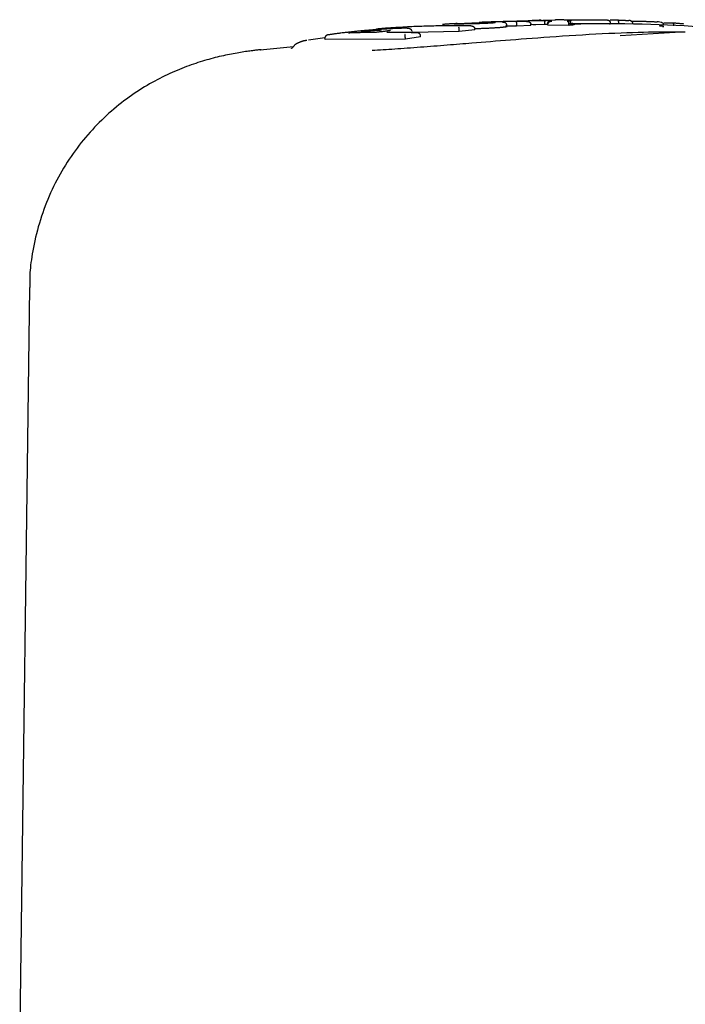
# Model space of a CAD drawing. Extents: x -4207 to 9243, y -2004 to 2308.
# Drawn here: x 1179 to 1236, y 1283 to 1367 of the extents above; entities that cross this region are included whole.
import ezdxf

# ---------------------------------------------------------------- set-up
doc = ezdxf.new("R2010")
doc.units = 0

msp = doc.modelspace()

# ---------------------------------------------------------------- linework, layer by layer
at = {"color": 7, "linetype": 'Continuous'}
for p, q in [((1218.276, 1366.819), (1216.405, 1366.724)), ((1222.778, 1366.985), (1220.431, 1366.911)), ((1221.467, 1366.515), (1221.465, 1366.615)), ((1222.674, 1366.589), (1221.467, 1366.515)), ((1222.674, 1366.589), (1222.672, 1366.689)), ((1223.858, 1366.663), (1222.673, 1366.623)), ((1223.117, 1367.013), (1222.778, 1367.004)), ((1223.095, 1366.64), (1222.837, 1366.632)), ((1223.434, 1367.02), (1223.505, 1367.022)), ((1224.759, 1367.047), (1223.695, 1367.014)), ((1223.858, 1366.663), (1223.856, 1366.763)), ((1224.124, 1366.665), (1224.122, 1366.765)), ((1224.132, 1366.597), (1224.13, 1366.697)), ((1225.914, 1366.588), (1224.132, 1366.597)), ((1225.914, 1366.588), (1225.914, 1366.688)), ((1229.416, 1366.8), (1229.392, 1366.803)), ((1230.112, 1367.036), (1229.412, 1367.027)), ((1230.147, 1366.693), (1230.148, 1366.792)), ((1231.209, 1366.952), (1231.334, 1366.952)), ((1234.758, 1366.784), (1233.999, 1366.774)), ((1210.741, 1366.156), (1210.699, 1366.148)), ((1216.59, 1366.063), (1212.616, 1365.973)), ((1213.299, 1365.622), (1213.295, 1365.722)), ((1216.59, 1366.063), (1216.586, 1366.162)), ((1217.906, 1366.209), (1216.59, 1366.063)), ((1217.906, 1366.209), (1217.903, 1366.308)), ((1221.467, 1366.515), (1220.509, 1366.511)), ((1230.279, 1365.723), (1234.952, 1366.015)), ((1233.907, 1366.457), (1233.979, 1366.483)), ((1205.163, 1365.534), (1203.754, 1365.341)), ((1205.168, 1365.403), (1205.16, 1365.502)), ((1212.005, 1365.421), (1205.168, 1365.403)), ((1212.005, 1365.421), (1212, 1365.521)), ((1213.299, 1365.622), (1212.005, 1365.421)), ((1199.741, 1364.5), (1199.663, 1364.492)), ((1202.475, 1364.776), (1199.664, 1364.483)), ((1180.035, 1344.301), (1179.196, 1280.169))]:
    msp.add_line(p, q, dxfattribs=at)
for points in [[(1217.569, 1366.545), (1217.392, 1366.548), (1217.214, 1366.55), (1217.038, 1366.552), (1216.863, 1366.554), (1216.69, 1366.556), (1216.519, 1366.557), (1216.351, 1366.558), (1216.187, 1366.559), (1216.026, 1366.559), (1215.868, 1366.558), (1215.712, 1366.558), (1215.556, 1366.556), (1215.401, 1366.555), (1215.245, 1366.552), (1215.088, 1366.55), (1214.927, 1366.547), (1214.764, 1366.544), (1214.597, 1366.54), (1214.428, 1366.536), (1214.258, 1366.532), (1214.086, 1366.528), (1213.914, 1366.523), (1213.742, 1366.518), (1213.571, 1366.513), (1213.402, 1366.508), (1213.232, 1366.502), (1213.063, 1366.496), (1212.892, 1366.489), (1212.719, 1366.482), (1212.543, 1366.474), (1212.363, 1366.465), (1212.177, 1366.456), (1211.987, 1366.446), (1211.791, 1366.435), (1211.59, 1366.423), (1211.386, 1366.411), (1211.179, 1366.398), (1210.97, 1366.385), (1210.76, 1366.372), (1210.548, 1366.359)], [(1216.404, 1366.744), (1216.348, 1366.741), (1216.291, 1366.738), (1216.235, 1366.735), (1216.179, 1366.732), (1216.123, 1366.729), (1216.068, 1366.726), (1216.013, 1366.723), (1215.959, 1366.72), (1215.905, 1366.717), (1215.853, 1366.714), (1215.8, 1366.711), (1215.749, 1366.708), (1215.698, 1366.705), (1215.648, 1366.701), (1215.598, 1366.698), (1215.549, 1366.695), (1215.5, 1366.691), (1215.452, 1366.688), (1215.405, 1366.685), (1215.357, 1366.681), (1215.31, 1366.678), (1215.264, 1366.675), (1215.217, 1366.671), (1215.171, 1366.668)], [(1217.525, 1366.716), (1217.439, 1366.715), (1217.353, 1366.713), (1217.268, 1366.712), (1217.184, 1366.71), (1217.101, 1366.709), (1217.021, 1366.708), (1216.943, 1366.706), (1216.867, 1366.705), (1216.795, 1366.704), (1216.726, 1366.704), (1216.661, 1366.703), (1216.599, 1366.702), (1216.541, 1366.702), (1216.487, 1366.702), (1216.437, 1366.701), (1216.392, 1366.701), (1216.35, 1366.702), (1216.313, 1366.702), (1216.28, 1366.702), (1216.249, 1366.703), (1216.22, 1366.703), (1216.193, 1366.704), (1216.168, 1366.705), (1216.142, 1366.705)], [(1218.35, 1366.737), (1218.311, 1366.736), (1218.272, 1366.735), (1218.233, 1366.734), (1218.194, 1366.733), (1218.156, 1366.731), (1218.117, 1366.73), (1218.08, 1366.729), (1218.043, 1366.728), (1218.006, 1366.727), (1217.97, 1366.726), (1217.934, 1366.725), (1217.899, 1366.724), (1217.865, 1366.724), (1217.832, 1366.723), (1217.799, 1366.722), (1217.766, 1366.721), (1217.735, 1366.721), (1217.704, 1366.72), (1217.673, 1366.719), (1217.643, 1366.719), (1217.613, 1366.718), (1217.584, 1366.717), (1217.554, 1366.717), (1217.525, 1366.716)], [(1217.569, 1366.545), (1217.574, 1366.545), (1217.578, 1366.546), (1217.583, 1366.546), (1217.587, 1366.546), (1217.592, 1366.546), (1217.598, 1366.546), (1217.604, 1366.546), (1217.61, 1366.545), (1217.617, 1366.545), (1217.625, 1366.544), (1217.633, 1366.544), (1217.642, 1366.543), (1217.651, 1366.541), (1217.661, 1366.54), (1217.671, 1366.538), (1217.681, 1366.535), (1217.692, 1366.533), (1217.703, 1366.529), (1217.715, 1366.526), (1217.726, 1366.521), (1217.738, 1366.517), (1217.749, 1366.512), (1217.76, 1366.506), (1217.771, 1366.501), (1217.782, 1366.494), (1217.792, 1366.488), (1217.802, 1366.481), (1217.811, 1366.474), (1217.82, 1366.467), (1217.828, 1366.459), (1217.836, 1366.451), (1217.844, 1366.444), (1217.851, 1366.436), (1217.857, 1366.428), (1217.864, 1366.42), (1217.869, 1366.411), (1217.874, 1366.403), (1217.879, 1366.395), (1217.883, 1366.386), (1217.887, 1366.378), (1217.89, 1366.369), (1217.893, 1366.361), (1217.895, 1366.352), (1217.897, 1366.343), (1217.898, 1366.335), (1217.9, 1366.326), (1217.901, 1366.317), (1217.903, 1366.308)], [(1220.001, 1366.899), (1219.922, 1366.897), (1219.844, 1366.894), (1219.766, 1366.892), (1219.688, 1366.89), (1219.611, 1366.888), (1219.534, 1366.886), (1219.457, 1366.884), (1219.382, 1366.882), (1219.307, 1366.88), (1219.233, 1366.877), (1219.16, 1366.875), (1219.088, 1366.872), (1219.016, 1366.87), (1218.945, 1366.867), (1218.875, 1366.865), (1218.806, 1366.862), (1218.738, 1366.859), (1218.671, 1366.856), (1218.604, 1366.853), (1218.537, 1366.85), (1218.471, 1366.847), (1218.406, 1366.844), (1218.34, 1366.841), (1218.275, 1366.838)], [(1219.542, 1366.798), (1219.519, 1366.796), (1219.496, 1366.795), (1219.473, 1366.793), (1219.449, 1366.791), (1219.424, 1366.789), (1219.398, 1366.787), (1219.371, 1366.785), (1219.342, 1366.783), (1219.311, 1366.781), (1219.279, 1366.779), (1219.245, 1366.776), (1219.21, 1366.774), (1219.174, 1366.772), (1219.136, 1366.77), (1219.097, 1366.768), (1219.058, 1366.766), (1219.017, 1366.764), (1218.976, 1366.762), (1218.933, 1366.76), (1218.891, 1366.758), (1218.847, 1366.756), (1218.803, 1366.754), (1218.759, 1366.752), (1218.715, 1366.75), (1218.67, 1366.748), (1218.624, 1366.747), (1218.579, 1366.745), (1218.534, 1366.743), (1218.488, 1366.742), (1218.442, 1366.74), (1218.396, 1366.739), (1218.35, 1366.737)], [(1218.566, 1366.831), (1218.624, 1366.832), (1218.682, 1366.833), (1218.74, 1366.835), (1218.797, 1366.836), (1218.853, 1366.837), (1218.908, 1366.838), (1218.962, 1366.839), (1219.014, 1366.84), (1219.065, 1366.841), (1219.114, 1366.842), (1219.161, 1366.842), (1219.206, 1366.842), (1219.25, 1366.842), (1219.291, 1366.843), (1219.331, 1366.842), (1219.369, 1366.842), (1219.406, 1366.842), (1219.441, 1366.841), (1219.474, 1366.841), (1219.507, 1366.84), (1219.538, 1366.84), (1219.569, 1366.839), (1219.599, 1366.838), (1219.629, 1366.837)], [(1219.214, 1366.875), (1219.45, 1366.885), (1219.686, 1366.896), (1219.92, 1366.906), (1220.152, 1366.917), (1220.382, 1366.926), (1220.609, 1366.936), (1220.832, 1366.945), (1221.051, 1366.953), (1221.265, 1366.96), (1221.475, 1366.967), (1221.679, 1366.973), (1221.879, 1366.978), (1222.073, 1366.983), (1222.263, 1366.988), (1222.447, 1366.992), (1222.627, 1366.996), (1222.802, 1366.999), (1222.973, 1367.002), (1223.14, 1367.005), (1223.304, 1367.008), (1223.466, 1367.011), (1223.625, 1367.013), (1223.784, 1367.015), (1223.942, 1367.018)], [(1222.316, 1366.93), (1222.203, 1366.929), (1222.09, 1366.928), (1221.978, 1366.927), (1221.866, 1366.927), (1221.756, 1366.926), (1221.647, 1366.925), (1221.54, 1366.924), (1221.434, 1366.923), (1221.331, 1366.922), (1221.229, 1366.921), (1221.13, 1366.92), (1221.033, 1366.918), (1220.938, 1366.917), (1220.845, 1366.915), (1220.754, 1366.914), (1220.665, 1366.912), (1220.578, 1366.911), (1220.492, 1366.909), (1220.408, 1366.907), (1220.325, 1366.906), (1220.243, 1366.904), (1220.162, 1366.902), (1220.081, 1366.9), (1220.001, 1366.899)], [(1220.642, 1366.582), (1220.642, 1366.589), (1220.643, 1366.596), (1220.643, 1366.603), (1220.643, 1366.61), (1220.642, 1366.617), (1220.642, 1366.625), (1220.641, 1366.632), (1220.64, 1366.64), (1220.638, 1366.647), (1220.635, 1366.655), (1220.632, 1366.663), (1220.629, 1366.671), (1220.625, 1366.679), (1220.621, 1366.687), (1220.617, 1366.694), (1220.612, 1366.702), (1220.607, 1366.71), (1220.602, 1366.717), (1220.597, 1366.725), (1220.591, 1366.732), (1220.586, 1366.739), (1220.58, 1366.745), (1220.574, 1366.751), (1220.568, 1366.757), (1220.562, 1366.763), (1220.556, 1366.768), (1220.55, 1366.773), (1220.544, 1366.778), (1220.538, 1366.782), (1220.532, 1366.786), (1220.526, 1366.79), (1220.52, 1366.793), (1220.514, 1366.797), (1220.509, 1366.8), (1220.503, 1366.803), (1220.498, 1366.805), (1220.492, 1366.808), (1220.487, 1366.81), (1220.482, 1366.812), (1220.476, 1366.814), (1220.471, 1366.816), (1220.465, 1366.818), (1220.46, 1366.82), (1220.454, 1366.822), (1220.449, 1366.823), (1220.443, 1366.825), (1220.437, 1366.826), (1220.431, 1366.828), (1220.425, 1366.829), (1220.418, 1366.83), (1220.411, 1366.832), (1220.404, 1366.833), (1220.396, 1366.834), (1220.387, 1366.835), (1220.378, 1366.836), (1220.367, 1366.837), (1220.356, 1366.838), (1220.344, 1366.839), (1220.331, 1366.839), (1220.317, 1366.84), (1220.303, 1366.84), (1220.288, 1366.841), (1220.274, 1366.841), (1220.259, 1366.842)], [(1221.418, 1366.875), (1221.418, 1366.875), (1221.419, 1366.875), (1221.419, 1366.874), (1221.42, 1366.874), (1221.421, 1366.874), (1221.422, 1366.873), (1221.422, 1366.873), (1221.423, 1366.872), (1221.424, 1366.871), (1221.425, 1366.87), (1221.426, 1366.868), (1221.428, 1366.866), (1221.429, 1366.864), (1221.43, 1366.862), (1221.432, 1366.858), (1221.433, 1366.855), (1221.435, 1366.851), (1221.436, 1366.846), (1221.438, 1366.841), (1221.439, 1366.836), (1221.441, 1366.83), (1221.442, 1366.824), (1221.444, 1366.817), (1221.445, 1366.81), (1221.447, 1366.803), (1221.448, 1366.795), (1221.45, 1366.788), (1221.451, 1366.78), (1221.452, 1366.772), (1221.453, 1366.764), (1221.454, 1366.755), (1221.455, 1366.747), (1221.456, 1366.739), (1221.457, 1366.731), (1221.458, 1366.722), (1221.459, 1366.714), (1221.46, 1366.706), (1221.46, 1366.697), (1221.461, 1366.689), (1221.462, 1366.681), (1221.462, 1366.673), (1221.463, 1366.664), (1221.463, 1366.656), (1221.464, 1366.648), (1221.464, 1366.64), (1221.464, 1366.632), (1221.465, 1366.623), (1221.465, 1366.615)], [(1222.316, 1366.93), (1222.321, 1366.93), (1222.326, 1366.93), (1222.331, 1366.93), (1222.337, 1366.93), (1222.343, 1366.93), (1222.349, 1366.93), (1222.356, 1366.929), (1222.363, 1366.929), (1222.371, 1366.929), (1222.38, 1366.928), (1222.389, 1366.927), (1222.399, 1366.926), (1222.41, 1366.924), (1222.42, 1366.922), (1222.432, 1366.92), (1222.443, 1366.917), (1222.455, 1366.914), (1222.468, 1366.91), (1222.48, 1366.906), (1222.493, 1366.901), (1222.505, 1366.896), (1222.517, 1366.89), (1222.529, 1366.884), (1222.541, 1366.878), (1222.552, 1366.872), (1222.563, 1366.865), (1222.573, 1366.858), (1222.582, 1366.85), (1222.591, 1366.843), (1222.6, 1366.835), (1222.608, 1366.827), (1222.616, 1366.819), (1222.623, 1366.811), (1222.629, 1366.803), (1222.635, 1366.795), (1222.641, 1366.787), (1222.646, 1366.779), (1222.65, 1366.771), (1222.654, 1366.763), (1222.657, 1366.755), (1222.66, 1366.747), (1222.663, 1366.738), (1222.665, 1366.73), (1222.667, 1366.722), (1222.668, 1366.714), (1222.67, 1366.705), (1222.671, 1366.697), (1222.672, 1366.689)], [(1223.553, 1367.023), (1223.552, 1367.023), (1223.55, 1367.023), (1223.548, 1367.023), (1223.545, 1367.023), (1223.541, 1367.023), (1223.536, 1367.023), (1223.53, 1367.023), (1223.522, 1367.022), (1223.512, 1367.022), (1223.5, 1367.022), (1223.486, 1367.021), (1223.471, 1367.021), (1223.452, 1367.021), (1223.432, 1367.02), (1223.409, 1367.02), (1223.384, 1367.019), (1223.356, 1367.018), (1223.326, 1367.018), (1223.294, 1367.017), (1223.261, 1367.016), (1223.226, 1367.015), (1223.19, 1367.014), (1223.154, 1367.013), (1223.117, 1367.013)], [(1223.505, 1367.022), (1223.509, 1367.022), (1223.514, 1367.022), (1223.518, 1367.022), (1223.522, 1367.023), (1223.526, 1367.023), (1223.53, 1367.023), (1223.534, 1367.023), (1223.537, 1367.023), (1223.54, 1367.023), (1223.543, 1367.023), (1223.546, 1367.023), (1223.548, 1367.023), (1223.55, 1367.023), (1223.553, 1367.023), (1223.555, 1367.023), (1223.557, 1367.023)], [(1223.856, 1366.763), (1223.856, 1366.776), (1223.857, 1366.788), (1223.857, 1366.8), (1223.858, 1366.812), (1223.858, 1366.824), (1223.859, 1366.836), (1223.86, 1366.848), (1223.861, 1366.859), (1223.863, 1366.871), (1223.864, 1366.882), (1223.866, 1366.892), (1223.868, 1366.903), (1223.871, 1366.913), (1223.873, 1366.923), (1223.876, 1366.932), (1223.879, 1366.942), (1223.882, 1366.95), (1223.885, 1366.959), (1223.889, 1366.967), (1223.892, 1366.974), (1223.896, 1366.981), (1223.9, 1366.987), (1223.904, 1366.992), (1223.907, 1366.997), (1223.912, 1367.001), (1223.916, 1367.005), (1223.92, 1367.008), (1223.924, 1367.01), (1223.929, 1367.013), (1223.933, 1367.014), (1223.937, 1367.016), (1223.942, 1367.018)], [(1224.124, 1366.665), (1224.111, 1366.665), (1224.098, 1366.665), (1224.085, 1366.665), (1224.071, 1366.665), (1224.057, 1366.665), (1224.043, 1366.665), (1224.027, 1366.665), (1224.011, 1366.665), (1223.994, 1366.665), (1223.976, 1366.665), (1223.958, 1366.665), (1223.938, 1366.664), (1223.919, 1366.664), (1223.899, 1366.664), (1223.878, 1366.664), (1223.858, 1366.663)], [(1223.941, 1367.018), (1223.972, 1367.018), (1224.003, 1367.019), (1224.033, 1367.019), (1224.063, 1367.019), (1224.092, 1367.02), (1224.12, 1367.02), (1224.147, 1367.02), (1224.173, 1367.02), (1224.198, 1367.02), (1224.221, 1367.02), (1224.243, 1367.02), (1224.264, 1367.02), (1224.285, 1367.02), (1224.305, 1367.02), (1224.325, 1367.02), (1224.344, 1367.02)], [(1224.122, 1366.765), (1224.123, 1366.775), (1224.124, 1366.786), (1224.125, 1366.796), (1224.126, 1366.807), (1224.127, 1366.817), (1224.129, 1366.828), (1224.131, 1366.838), (1224.133, 1366.848), (1224.136, 1366.858), (1224.14, 1366.868), (1224.144, 1366.877), (1224.148, 1366.887), (1224.153, 1366.896), (1224.158, 1366.905), (1224.163, 1366.914), (1224.169, 1366.922), (1224.175, 1366.93), (1224.181, 1366.938), (1224.188, 1366.946), (1224.194, 1366.953), (1224.201, 1366.96), (1224.208, 1366.967), (1224.215, 1366.973), (1224.223, 1366.978), (1224.23, 1366.984), (1224.237, 1366.988), (1224.245, 1366.993), (1224.252, 1366.997), (1224.259, 1367), (1224.266, 1367.003), (1224.273, 1367.006), (1224.279, 1367.009), (1224.286, 1367.011), (1224.292, 1367.013), (1224.297, 1367.014), (1224.303, 1367.015), (1224.308, 1367.016), (1224.312, 1367.017), (1224.317, 1367.018), (1224.321, 1367.018), (1224.324, 1367.019), (1224.328, 1367.019), (1224.331, 1367.02), (1224.334, 1367.02), (1224.336, 1367.02), (1224.339, 1367.02), (1224.342, 1367.02), (1224.344, 1367.02)], [(1224.13, 1366.697), (1224.131, 1366.705), (1224.132, 1366.714), (1224.133, 1366.722), (1224.134, 1366.731), (1224.136, 1366.739), (1224.137, 1366.747), (1224.139, 1366.756), (1224.142, 1366.764), (1224.145, 1366.773), (1224.148, 1366.781), (1224.152, 1366.789), (1224.156, 1366.798), (1224.161, 1366.806), (1224.166, 1366.815), (1224.172, 1366.823), (1224.178, 1366.831), (1224.185, 1366.839), (1224.192, 1366.848), (1224.2, 1366.856), (1224.208, 1366.864), (1224.217, 1366.872), (1224.226, 1366.879), (1224.235, 1366.887), (1224.245, 1366.894), (1224.255, 1366.9), (1224.266, 1366.907), (1224.277, 1366.913), (1224.288, 1366.919), (1224.299, 1366.924), (1224.31, 1366.929), (1224.321, 1366.933), (1224.332, 1366.937), (1224.342, 1366.94), (1224.352, 1366.943), (1224.362, 1366.945), (1224.371, 1366.947), (1224.38, 1366.949), (1224.388, 1366.95), (1224.396, 1366.951), (1224.403, 1366.952), (1224.409, 1366.953), (1224.415, 1366.954), (1224.421, 1366.954), (1224.426, 1366.954), (1224.431, 1366.955), (1224.436, 1366.955), (1224.44, 1366.955), (1224.445, 1366.955)], [(1225.823, 1367.039), (1225.763, 1367.041), (1225.703, 1367.043), (1225.643, 1367.044), (1225.584, 1367.046), (1225.526, 1367.047), (1225.469, 1367.048), (1225.412, 1367.049), (1225.357, 1367.05), (1225.303, 1367.051), (1225.251, 1367.051), (1225.2, 1367.051), (1225.151, 1367.052), (1225.103, 1367.052), (1225.058, 1367.051), (1225.015, 1367.051), (1224.974, 1367.051), (1224.936, 1367.05), (1224.899, 1367.05), (1224.865, 1367.049), (1224.832, 1367.049), (1224.8, 1367.048), (1224.769, 1367.048), (1224.739, 1367.047), (1224.709, 1367.046)], [(1225.555, 1367.048), (1225.6, 1367.049), (1225.646, 1367.05), (1225.692, 1367.051), (1225.739, 1367.052), (1225.787, 1367.053), (1225.837, 1367.054), (1225.888, 1367.055), (1225.941, 1367.056), (1225.996, 1367.057), (1226.053, 1367.058), (1226.113, 1367.059), (1226.174, 1367.06), (1226.238, 1367.061), (1226.304, 1367.062), (1226.373, 1367.063), (1226.443, 1367.064), (1226.516, 1367.064), (1226.591, 1367.065), (1226.667, 1367.066), (1226.745, 1367.067), (1226.824, 1367.068), (1226.904, 1367.068), (1226.984, 1367.069), (1227.065, 1367.07)], [(1225.77, 1366.949), (1225.818, 1366.955), (1225.864, 1366.96), (1225.909, 1366.965), (1225.951, 1366.971), (1225.991, 1366.976), (1226.026, 1366.981), (1226.057, 1366.986), (1226.082, 1366.991), (1226.101, 1366.995), (1226.114, 1367), (1226.121, 1367.004), (1226.123, 1367.008), (1226.119, 1367.011), (1226.111, 1367.015), (1226.097, 1367.018), (1226.079, 1367.021), (1226.056, 1367.024), (1226.03, 1367.027), (1226.001, 1367.029), (1225.968, 1367.031), (1225.934, 1367.033), (1225.898, 1367.035), (1225.86, 1367.037), (1225.823, 1367.039)], [(1225.914, 1366.688), (1225.914, 1366.696), (1225.913, 1366.705), (1225.913, 1366.713), (1225.912, 1366.721), (1225.912, 1366.73), (1225.911, 1366.738), (1225.91, 1366.746), (1225.909, 1366.755), (1225.907, 1366.763), (1225.906, 1366.771), (1225.904, 1366.78), (1225.902, 1366.788), (1225.9, 1366.796), (1225.898, 1366.805), (1225.895, 1366.813), (1225.893, 1366.821), (1225.89, 1366.83), (1225.887, 1366.838), (1225.883, 1366.846), (1225.88, 1366.854), (1225.876, 1366.862), (1225.872, 1366.87), (1225.868, 1366.877), (1225.863, 1366.884), (1225.859, 1366.891), (1225.854, 1366.898), (1225.849, 1366.904), (1225.844, 1366.91), (1225.839, 1366.915), (1225.834, 1366.921), (1225.829, 1366.925), (1225.824, 1366.929), (1225.819, 1366.933), (1225.815, 1366.936), (1225.81, 1366.938), (1225.806, 1366.94), (1225.802, 1366.942), (1225.798, 1366.944), (1225.794, 1366.945), (1225.791, 1366.946), (1225.788, 1366.947), (1225.785, 1366.947), (1225.782, 1366.948), (1225.78, 1366.948), (1225.777, 1366.948), (1225.775, 1366.949), (1225.773, 1366.949), (1225.771, 1366.949)], [(1226.266, 1366.755), (1226.279, 1366.732), (1225.914, 1366.688)], [(1226.316, 1366.656), (1226.332, 1366.654), (1226.346, 1366.652), (1226.358, 1366.65), (1226.366, 1366.648), (1226.369, 1366.645), (1226.366, 1366.642), (1226.355, 1366.638), (1226.335, 1366.634), (1226.304, 1366.63), (1226.265, 1366.625), (1226.219, 1366.619), (1226.166, 1366.614), (1226.107, 1366.608), (1226.045, 1366.601), (1225.98, 1366.595), (1225.914, 1366.588)], [(1227.051, 1366.721), (1226.966, 1366.721), (1226.882, 1366.72), (1226.799, 1366.719), (1226.718, 1366.718), (1226.639, 1366.718), (1226.562, 1366.717), (1226.488, 1366.716), (1226.419, 1366.715), (1226.353, 1366.715), (1226.291, 1366.714), (1226.232, 1366.713), (1226.175, 1366.712), (1226.121, 1366.711), (1226.068, 1366.71), (1226.017, 1366.709), (1225.965, 1366.708)], [(1226.063, 1366.792), (1226.061, 1366.804), (1226.06, 1366.816), (1226.058, 1366.828), (1226.056, 1366.84), (1226.054, 1366.851), (1226.052, 1366.862), (1226.049, 1366.873), (1226.046, 1366.883), (1226.043, 1366.893), (1226.04, 1366.903), (1226.036, 1366.911), (1226.032, 1366.92), (1226.028, 1366.927), (1226.023, 1366.934), (1226.019, 1366.941), (1226.015, 1366.947), (1226.01, 1366.952), (1226.006, 1366.956), (1226.002, 1366.96), (1225.997, 1366.964), (1225.993, 1366.967), (1225.989, 1366.97), (1225.985, 1366.973), (1225.98, 1366.976)], [(1226.063, 1366.792), (1226.073, 1366.792), (1226.082, 1366.792), (1226.092, 1366.791), (1226.102, 1366.791), (1226.113, 1366.79), (1226.123, 1366.79), (1226.134, 1366.789), (1226.146, 1366.788), (1226.158, 1366.788), (1226.17, 1366.787), (1226.183, 1366.786), (1226.196, 1366.785), (1226.209, 1366.784), (1226.222, 1366.783), (1226.236, 1366.782), (1226.25, 1366.781)], [(1237.795, 1366.427), (1237.1, 1366.468), (1236.404, 1366.508), (1235.706, 1366.546), (1235.005, 1366.582), (1234.3, 1366.615), (1233.589, 1366.644), (1232.873, 1366.669), (1232.149, 1366.689), (1231.418, 1366.703), (1230.679, 1366.712), (1229.934, 1366.717), (1229.184, 1366.718), (1228.43, 1366.716), (1227.673, 1366.712), (1226.914, 1366.706), (1226.154, 1366.699)], [(1228.856, 1366.721), (1228.814, 1366.721), (1228.772, 1366.722), (1228.729, 1366.722), (1228.685, 1366.722), (1228.641, 1366.723), (1228.596, 1366.723), (1228.549, 1366.723), (1228.5, 1366.724), (1228.45, 1366.724), (1228.399, 1366.724), (1228.346, 1366.724), (1228.291, 1366.724), (1228.235, 1366.725), (1228.178, 1366.725), (1228.121, 1366.725), (1228.062, 1366.725), (1228.002, 1366.725), (1227.942, 1366.725), (1227.881, 1366.725), (1227.819, 1366.725), (1227.757, 1366.725), (1227.695, 1366.724), (1227.632, 1366.724), (1227.568, 1366.724), (1227.504, 1366.724), (1227.44, 1366.723), (1227.376, 1366.723), (1227.311, 1366.723), (1227.246, 1366.722), (1227.181, 1366.722), (1227.116, 1366.722), (1227.051, 1366.721)], [(1227.065, 1367.07), (1227.141, 1367.07), (1227.217, 1367.071), (1227.293, 1367.071), (1227.368, 1367.072), (1227.444, 1367.072), (1227.519, 1367.072), (1227.593, 1367.073), (1227.667, 1367.073), (1227.741, 1367.073), (1227.813, 1367.073), (1227.885, 1367.073), (1227.955, 1367.073), (1228.024, 1367.073), (1228.091, 1367.073), (1228.156, 1367.073), (1228.218, 1367.073), (1228.278, 1367.073), (1228.336, 1367.072), (1228.392, 1367.072), (1228.447, 1367.072), (1228.5, 1367.071), (1228.552, 1367.071), (1228.604, 1367.07), (1228.655, 1367.07)], [(1228.655, 1367.07), (1228.687, 1367.069), (1228.718, 1367.069), (1228.75, 1367.069), (1228.782, 1367.068), (1228.813, 1367.068), (1228.844, 1367.067), (1228.876, 1367.067), (1228.906, 1367.066), (1228.937, 1367.065), (1228.967, 1367.065), (1228.996, 1367.064), (1229.023, 1367.063), (1229.049, 1367.062), (1229.073, 1367.061), (1229.094, 1367.06), (1229.113, 1367.059), (1229.128, 1367.058), (1229.141, 1367.057), (1229.151, 1367.056), (1229.159, 1367.054), (1229.166, 1367.053), (1229.171, 1367.051), (1229.176, 1367.05), (1229.18, 1367.049)], [(1229.429, 1366.698), (1229.423, 1366.7), (1229.416, 1366.702), (1229.407, 1366.703), (1229.395, 1366.705), (1229.38, 1366.707), (1229.359, 1366.708), (1229.334, 1366.71), (1229.302, 1366.712), (1229.262, 1366.713), (1229.216, 1366.714), (1229.165, 1366.715), (1229.109, 1366.717), (1229.049, 1366.718), (1228.986, 1366.719), (1228.922, 1366.72), (1228.856, 1366.721)], [(1229.18, 1367.049), (1229.192, 1367.047), (1229.204, 1367.046), (1229.217, 1367.044), (1229.229, 1367.042), (1229.241, 1367.04), (1229.252, 1367.037), (1229.264, 1367.033), (1229.275, 1367.029), (1229.287, 1367.025), (1229.298, 1367.019), (1229.308, 1367.013), (1229.319, 1367.007), (1229.329, 1366.999), (1229.338, 1366.992), (1229.348, 1366.983), (1229.356, 1366.975), (1229.365, 1366.966), (1229.373, 1366.957), (1229.381, 1366.947), (1229.388, 1366.937), (1229.395, 1366.926), (1229.401, 1366.916), (1229.406, 1366.905), (1229.41, 1366.894), (1229.414, 1366.882), (1229.418, 1366.87), (1229.42, 1366.859), (1229.423, 1366.847), (1229.425, 1366.835), (1229.426, 1366.822), (1229.428, 1366.81), (1229.429, 1366.798)], [(1230.148, 1366.792), (1230.148, 1366.801), (1230.148, 1366.809), (1230.148, 1366.817), (1230.148, 1366.825), (1230.148, 1366.833), (1230.148, 1366.841), (1230.148, 1366.849), (1230.147, 1366.857), (1230.147, 1366.865), (1230.147, 1366.873), (1230.146, 1366.881), (1230.146, 1366.889), (1230.146, 1366.897), (1230.145, 1366.905), (1230.145, 1366.913), (1230.144, 1366.921), (1230.143, 1366.929), (1230.143, 1366.937), (1230.142, 1366.945), (1230.141, 1366.952), (1230.14, 1366.96), (1230.139, 1366.967), (1230.138, 1366.974), (1230.137, 1366.981), (1230.136, 1366.988), (1230.135, 1366.994), (1230.134, 1367), (1230.133, 1367.005), (1230.132, 1367.01), (1230.13, 1367.015), (1230.129, 1367.019), (1230.128, 1367.022), (1230.127, 1367.025), (1230.126, 1367.028), (1230.125, 1367.03), (1230.124, 1367.032), (1230.123, 1367.033), (1230.122, 1367.034), (1230.121, 1367.035), (1230.12, 1367.036), (1230.119, 1367.036), (1230.119, 1367.037), (1230.118, 1367.037), (1230.118, 1367.037), (1230.117, 1367.037), (1230.116, 1367.037), (1230.116, 1367.037), (1230.115, 1367.037)], [(1230.115, 1367.037), (1230.134, 1367.036), (1230.153, 1367.036), (1230.173, 1367.035), (1230.193, 1367.035), (1230.215, 1367.034), (1230.238, 1367.033), (1230.263, 1367.032), (1230.289, 1367.032), (1230.318, 1367.031), (1230.35, 1367.03), (1230.384, 1367.029), (1230.42, 1367.028), (1230.458, 1367.026), (1230.499, 1367.025), (1230.542, 1367.024), (1230.587, 1367.022), (1230.635, 1367.02), (1230.684, 1367.019), (1230.735, 1367.017), (1230.788, 1367.015), (1230.842, 1367.013), (1230.897, 1367.011), (1230.952, 1367.009), (1231.008, 1367.007)], [(1231.348, 1366.752), (1231.347, 1366.76), (1231.346, 1366.769), (1231.345, 1366.777), (1231.344, 1366.786), (1231.342, 1366.794), (1231.34, 1366.803), (1231.338, 1366.811), (1231.336, 1366.82), (1231.332, 1366.828), (1231.329, 1366.836), (1231.325, 1366.845), (1231.32, 1366.853), (1231.315, 1366.862), (1231.309, 1366.87), (1231.303, 1366.878), (1231.296, 1366.886), (1231.289, 1366.895), (1231.281, 1366.903), (1231.273, 1366.911), (1231.264, 1366.919), (1231.255, 1366.926), (1231.245, 1366.934), (1231.235, 1366.941), (1231.224, 1366.948), (1231.213, 1366.954), (1231.201, 1366.961), (1231.19, 1366.967), (1231.178, 1366.972), (1231.166, 1366.977), (1231.154, 1366.982), (1231.142, 1366.986), (1231.13, 1366.99), (1231.119, 1366.993), (1231.108, 1366.995), (1231.098, 1366.998), (1231.088, 1367), (1231.079, 1367.001), (1231.07, 1367.002), (1231.061, 1367.003), (1231.054, 1367.004), (1231.047, 1367.005), (1231.04, 1367.005), (1231.034, 1367.006), (1231.028, 1367.006), (1231.023, 1367.006), (1231.018, 1367.006), (1231.013, 1367.006), (1231.008, 1367.007)], [(1231.334, 1366.952), (1231.408, 1366.952), (1231.482, 1366.951), (1231.557, 1366.951), (1231.631, 1366.95), (1231.705, 1366.949), (1231.779, 1366.948), (1231.854, 1366.947), (1231.928, 1366.946), (1232.003, 1366.945), (1232.078, 1366.944), (1232.152, 1366.942), (1232.227, 1366.941), (1232.3, 1366.939), (1232.374, 1366.937), (1232.446, 1366.935), (1232.518, 1366.933), (1232.589, 1366.931), (1232.659, 1366.929), (1232.727, 1366.926), (1232.794, 1366.924), (1232.858, 1366.921), (1232.92, 1366.919), (1232.98, 1366.916), (1233.036, 1366.913), (1233.09, 1366.911), (1233.141, 1366.908), (1233.19, 1366.905), (1233.237, 1366.902), (1233.282, 1366.899), (1233.326, 1366.896), (1233.369, 1366.893), (1233.412, 1366.89)], [(1233.955, 1366.701), (1233.95, 1366.71), (1233.895, 1366.778), (1233.851, 1366.809), (1233.809, 1366.83), (1233.752, 1366.847), (1233.544, 1366.878), (1233.424, 1366.889)], [(1233.979, 1366.483), (1233.972, 1366.486), (1233.964, 1366.49), (1233.956, 1366.493), (1233.946, 1366.497), (1233.934, 1366.5), (1233.92, 1366.504), (1233.903, 1366.507), (1233.882, 1366.511), (1233.859, 1366.514), (1233.832, 1366.518), (1233.802, 1366.521), (1233.77, 1366.525), (1233.736, 1366.529), (1233.7, 1366.532), (1233.664, 1366.536), (1233.627, 1366.539)], [(1234.767, 1366.783), (1234.767, 1366.784), (1234.768, 1366.784), (1234.769, 1366.784), (1234.769, 1366.784), (1234.77, 1366.784), (1234.771, 1366.784), (1234.771, 1366.784), (1234.772, 1366.784), (1234.773, 1366.783), (1234.774, 1366.782), (1234.775, 1366.782), (1234.776, 1366.78), (1234.778, 1366.779), (1234.779, 1366.777), (1234.78, 1366.775), (1234.781, 1366.772), (1234.783, 1366.769), (1234.784, 1366.765), (1234.785, 1366.761), (1234.787, 1366.756), (1234.788, 1366.751), (1234.789, 1366.746), (1234.79, 1366.74), (1234.791, 1366.734), (1234.793, 1366.727), (1234.794, 1366.72), (1234.795, 1366.713), (1234.795, 1366.706), (1234.796, 1366.699), (1234.797, 1366.691), (1234.798, 1366.683), (1234.798, 1366.675), (1234.799, 1366.668), (1234.799, 1366.66), (1234.8, 1366.652), (1234.8, 1366.644), (1234.801, 1366.636), (1234.801, 1366.628), (1234.801, 1366.62), (1234.801, 1366.612), (1234.801, 1366.604), (1234.801, 1366.596), (1234.801, 1366.588), (1234.801, 1366.579), (1234.801, 1366.571), (1234.801, 1366.563), (1234.801, 1366.555), (1234.801, 1366.547)], [(1235.682, 1366.706), (1235.642, 1366.71), (1235.603, 1366.714), (1235.562, 1366.717), (1235.52, 1366.721), (1235.475, 1366.725), (1235.428, 1366.729), (1235.378, 1366.733), (1235.323, 1366.738), (1235.265, 1366.743), (1235.202, 1366.748), (1235.137, 1366.753), (1235.068, 1366.759), (1234.998, 1366.764), (1234.926, 1366.77), (1234.853, 1366.775), (1234.779, 1366.781)], [(1205.434, 1365.778), (1205.429, 1365.777), (1205.424, 1365.777), (1205.419, 1365.776), (1205.414, 1365.776), (1205.408, 1365.775), (1205.403, 1365.774), (1205.397, 1365.773), (1205.39, 1365.772), (1205.384, 1365.771), (1205.376, 1365.769), (1205.369, 1365.767), (1205.361, 1365.765), (1205.353, 1365.762), (1205.344, 1365.759), (1205.335, 1365.756), (1205.326, 1365.752), (1205.317, 1365.747), (1205.308, 1365.742), (1205.298, 1365.737), (1205.289, 1365.731), (1205.279, 1365.725), (1205.27, 1365.719), (1205.261, 1365.713), (1205.253, 1365.706), (1205.245, 1365.699), (1205.237, 1365.692), (1205.23, 1365.684), (1205.223, 1365.677), (1205.216, 1365.669), (1205.21, 1365.661), (1205.204, 1365.653), (1205.198, 1365.645), (1205.193, 1365.637), (1205.188, 1365.629), (1205.183, 1365.62), (1205.179, 1365.612), (1205.175, 1365.603), (1205.172, 1365.594), (1205.169, 1365.585), (1205.167, 1365.576), (1205.165, 1365.567), (1205.163, 1365.558), (1205.162, 1365.549), (1205.161, 1365.539), (1205.161, 1365.53), (1205.16, 1365.521), (1205.16, 1365.512), (1205.16, 1365.502)], [(1207.764, 1366.07), (1207.678, 1366.061), (1207.592, 1366.051), (1207.506, 1366.042), (1207.419, 1366.033), (1207.332, 1366.024), (1207.244, 1366.014), (1207.156, 1366.005), (1207.067, 1365.995), (1206.976, 1365.984), (1206.885, 1365.974), (1206.795, 1365.963), (1206.704, 1365.953), (1206.615, 1365.942), (1206.526, 1365.931), (1206.44, 1365.921), (1206.356, 1365.91), (1206.275, 1365.9), (1206.197, 1365.89), (1206.122, 1365.88), (1206.05, 1365.87), (1205.981, 1365.861), (1205.916, 1365.851), (1205.855, 1365.843), (1205.797, 1365.834), (1205.743, 1365.826), (1205.693, 1365.819), (1205.645, 1365.811), (1205.6, 1365.804), (1205.557, 1365.798), (1205.515, 1365.791), (1205.474, 1365.784), (1205.434, 1365.778)], [(1209.522, 1365.994), (1209.462, 1365.993), (1209.402, 1365.993), (1209.341, 1365.992), (1209.28, 1365.991), (1209.219, 1365.99), (1209.157, 1365.99), (1209.093, 1365.989), (1209.029, 1365.988), (1208.964, 1365.987), (1208.897, 1365.986), (1208.829, 1365.984), (1208.76, 1365.983), (1208.688, 1365.982), (1208.615, 1365.98), (1208.54, 1365.978), (1208.463, 1365.977), (1208.383, 1365.975), (1208.302, 1365.973), (1208.219, 1365.97), (1208.136, 1365.968), (1208.051, 1365.966), (1207.967, 1365.963), (1207.883, 1365.961), (1207.8, 1365.958), (1207.719, 1365.956), (1207.638, 1365.953), (1207.558, 1365.951), (1207.48, 1365.948), (1207.402, 1365.945), (1207.324, 1365.942), (1207.247, 1365.94), (1207.169, 1365.937)], [(1209.458, 1366.217), (1209.399, 1366.213), (1209.34, 1366.208), (1209.28, 1366.204), (1209.22, 1366.199), (1209.159, 1366.194), (1209.096, 1366.189), (1209.031, 1366.184), (1208.965, 1366.179), (1208.896, 1366.173), (1208.825, 1366.167), (1208.753, 1366.161), (1208.68, 1366.155), (1208.605, 1366.149), (1208.529, 1366.142), (1208.453, 1366.135), (1208.377, 1366.128), (1208.3, 1366.121), (1208.223, 1366.114), (1208.147, 1366.107), (1208.07, 1366.1), (1207.994, 1366.092), (1207.917, 1366.085), (1207.841, 1366.077), (1207.764, 1366.07)], [(1208.254, 1366.071), (1208.3, 1366.076), (1208.347, 1366.08), (1208.393, 1366.085), (1208.441, 1366.09), (1208.489, 1366.094), (1208.537, 1366.099), (1208.588, 1366.103), (1208.639, 1366.108), (1208.692, 1366.113), (1208.746, 1366.117), (1208.801, 1366.122), (1208.857, 1366.126), (1208.914, 1366.131), (1208.972, 1366.136), (1209.03, 1366.14), (1209.088, 1366.145), (1209.147, 1366.149), (1209.205, 1366.153), (1209.264, 1366.158), (1209.322, 1366.162), (1209.379, 1366.166), (1209.436, 1366.17), (1209.492, 1366.173), (1209.547, 1366.177), (1209.601, 1366.18), (1209.653, 1366.183), (1209.705, 1366.186), (1209.756, 1366.189), (1209.807, 1366.192), (1209.857, 1366.195), (1209.907, 1366.198), (1209.957, 1366.2)], [(1210.824, 1366.306), (1210.76, 1366.302), (1210.697, 1366.299), (1210.634, 1366.295), (1210.571, 1366.292), (1210.508, 1366.288), (1210.446, 1366.284), (1210.384, 1366.281), (1210.322, 1366.277), (1210.261, 1366.273), (1210.201, 1366.269), (1210.141, 1366.266), (1210.082, 1366.262), (1210.024, 1366.258), (1209.968, 1366.254), (1209.912, 1366.25), (1209.857, 1366.246), (1209.804, 1366.243), (1209.753, 1366.239), (1209.702, 1366.235), (1209.652, 1366.232), (1209.603, 1366.228), (1209.554, 1366.224), (1209.506, 1366.221), (1209.458, 1366.217)], [(1209.487, 1366.26), (1209.491, 1366.261), (1209.495, 1366.263), (1209.499, 1366.264), (1209.503, 1366.265), (1209.507, 1366.266), (1209.51, 1366.266), (1209.514, 1366.267), (1209.517, 1366.268), (1209.52, 1366.268), (1209.523, 1366.269), (1209.526, 1366.269), (1209.528, 1366.27), (1209.531, 1366.27), (1209.533, 1366.27), (1209.535, 1366.27), (1209.538, 1366.27)], [(1210.728, 1366.151), (1210.689, 1366.145), (1210.649, 1366.139), (1210.609, 1366.132), (1210.568, 1366.126), (1210.527, 1366.12), (1210.484, 1366.113), (1210.44, 1366.107), (1210.395, 1366.1), (1210.347, 1366.093), (1210.299, 1366.087), (1210.249, 1366.08), (1210.197, 1366.073), (1210.145, 1366.067), (1210.091, 1366.06), (1210.037, 1366.053), (1209.981, 1366.047), (1209.925, 1366.04), (1209.869, 1366.033), (1209.812, 1366.027), (1209.754, 1366.02), (1209.697, 1366.014), (1209.639, 1366.007), (1209.581, 1366.001), (1209.522, 1365.994)], [(1210.548, 1366.359), (1210.526, 1366.357), (1210.504, 1366.355), (1210.481, 1366.353), (1210.457, 1366.351), (1210.433, 1366.349), (1210.407, 1366.347), (1210.38, 1366.345), (1210.351, 1366.342), (1210.32, 1366.34), (1210.288, 1366.337), (1210.254, 1366.334), (1210.218, 1366.331), (1210.182, 1366.328), (1210.145, 1366.325), (1210.107, 1366.321), (1210.068, 1366.318), (1210.03, 1366.315), (1209.991, 1366.311), (1209.952, 1366.308), (1209.914, 1366.304), (1209.876, 1366.301), (1209.84, 1366.298), (1209.804, 1366.295), (1209.77, 1366.292), (1209.738, 1366.289), (1209.706, 1366.286), (1209.676, 1366.283), (1209.647, 1366.28), (1209.619, 1366.278), (1209.592, 1366.275), (1209.565, 1366.273), (1209.538, 1366.27)], [(1212.958, 1365.954), (1212.905, 1365.956), (1212.851, 1365.958), (1212.796, 1365.959), (1212.742, 1365.961), (1212.686, 1365.963), (1212.629, 1365.965), (1212.571, 1365.967), (1212.512, 1365.968), (1212.452, 1365.97), (1212.389, 1365.972), (1212.324, 1365.973), (1212.257, 1365.975), (1212.187, 1365.977), (1212.114, 1365.978), (1212.038, 1365.98), (1211.957, 1365.982), (1211.873, 1365.983), (1211.786, 1365.985), (1211.695, 1365.986), (1211.602, 1365.988), (1211.507, 1365.989), (1211.411, 1365.991), (1211.314, 1365.992), (1211.216, 1365.993), (1211.118, 1365.994), (1211.02, 1365.995), (1210.922, 1365.996), (1210.824, 1365.996), (1210.726, 1365.997), (1210.628, 1365.997), (1210.53, 1365.998), (1210.432, 1365.998)], [(1212.001, 1366.343), (1211.968, 1366.343), (1211.935, 1366.342), (1211.902, 1366.342), (1211.868, 1366.342), (1211.833, 1366.342), (1211.797, 1366.341), (1211.759, 1366.341), (1211.719, 1366.34), (1211.678, 1366.339), (1211.635, 1366.338), (1211.59, 1366.337), (1211.542, 1366.336), (1211.493, 1366.334), (1211.441, 1366.332), (1211.387, 1366.331), (1211.331, 1366.328), (1211.273, 1366.326), (1211.213, 1366.323), (1211.15, 1366.321), (1211.087, 1366.318), (1211.022, 1366.315), (1210.956, 1366.312), (1210.89, 1366.309), (1210.824, 1366.306)], [(1212, 1365.521), (1212, 1365.529), (1211.999, 1365.536), (1211.999, 1365.544), (1211.998, 1365.552), (1211.998, 1365.56), (1211.997, 1365.568), (1211.997, 1365.576), (1211.996, 1365.584), (1211.996, 1365.592), (1211.995, 1365.601), (1211.994, 1365.609), (1211.994, 1365.617), (1211.993, 1365.625), (1211.992, 1365.634), (1211.992, 1365.642), (1211.991, 1365.651), (1211.99, 1365.659), (1211.99, 1365.668), (1211.989, 1365.676), (1211.988, 1365.685), (1211.987, 1365.694), (1211.986, 1365.702), (1211.985, 1365.71), (1211.984, 1365.718), (1211.983, 1365.726), (1211.982, 1365.734), (1211.982, 1365.741), (1211.981, 1365.748), (1211.98, 1365.754), (1211.979, 1365.761), (1211.978, 1365.766), (1211.977, 1365.771), (1211.976, 1365.776), (1211.976, 1365.78), (1211.975, 1365.783), (1211.974, 1365.786), (1211.974, 1365.789), (1211.973, 1365.791), (1211.973, 1365.793), (1211.972, 1365.794), (1211.972, 1365.796), (1211.971, 1365.797), (1211.971, 1365.798), (1211.97, 1365.799), (1211.97, 1365.799), (1211.97, 1365.8), (1211.97, 1365.8), (1211.969, 1365.801)], [(1212.311, 1366.293), (1212.316, 1366.296), (1212.32, 1366.299), (1212.324, 1366.302), (1212.327, 1366.305), (1212.33, 1366.308), (1212.331, 1366.311), (1212.331, 1366.314), (1212.329, 1366.317), (1212.325, 1366.32), (1212.319, 1366.322), (1212.311, 1366.325), (1212.301, 1366.327), (1212.288, 1366.329), (1212.273, 1366.331), (1212.256, 1366.333), (1212.235, 1366.335), (1212.212, 1366.336), (1212.187, 1366.338), (1212.159, 1366.339), (1212.129, 1366.34), (1212.098, 1366.341), (1212.066, 1366.341), (1212.034, 1366.342), (1212.001, 1366.343)], [(1212.574, 1366.057), (1212.572, 1366.069), (1212.57, 1366.081), (1212.567, 1366.094), (1212.565, 1366.106), (1212.562, 1366.117), (1212.558, 1366.129), (1212.554, 1366.14), (1212.55, 1366.152), (1212.544, 1366.163), (1212.538, 1366.173), (1212.532, 1366.183), (1212.525, 1366.193), (1212.517, 1366.203), (1212.509, 1366.212), (1212.5, 1366.221), (1212.491, 1366.23), (1212.482, 1366.238), (1212.472, 1366.245), (1212.462, 1366.252), (1212.451, 1366.259), (1212.441, 1366.265), (1212.43, 1366.27), (1212.419, 1366.275), (1212.407, 1366.279), (1212.396, 1366.283), (1212.384, 1366.285), (1212.372, 1366.287), (1212.36, 1366.289), (1212.348, 1366.29), (1212.336, 1366.291), (1212.324, 1366.292), (1212.311, 1366.293)], [(1212.589, 1366.076), (1212.574, 1366.057)], [(1213.295, 1365.722), (1213.293, 1365.731), (1213.292, 1365.739), (1213.29, 1365.748), (1213.288, 1365.757), (1213.286, 1365.765), (1213.284, 1365.774), (1213.281, 1365.782), (1213.278, 1365.791), (1213.274, 1365.799), (1213.27, 1365.808), (1213.265, 1365.816), (1213.26, 1365.824), (1213.254, 1365.832), (1213.248, 1365.84), (1213.241, 1365.848), (1213.234, 1365.856), (1213.227, 1365.864), (1213.218, 1365.871), (1213.21, 1365.879), (1213.201, 1365.886), (1213.192, 1365.893), (1213.182, 1365.9), (1213.172, 1365.906), (1213.161, 1365.912), (1213.15, 1365.918), (1213.139, 1365.923), (1213.127, 1365.928), (1213.116, 1365.932), (1213.104, 1365.936), (1213.093, 1365.94), (1213.081, 1365.943), (1213.071, 1365.946), (1213.06, 1365.948), (1213.05, 1365.95), (1213.04, 1365.951), (1213.031, 1365.953), (1213.022, 1365.953), (1213.014, 1365.954), (1213.006, 1365.954), (1212.999, 1365.955), (1212.993, 1365.955), (1212.987, 1365.955), (1212.982, 1365.955), (1212.976, 1365.955), (1212.972, 1365.955), (1212.967, 1365.955), (1212.963, 1365.954), (1212.958, 1365.954)], [(1216.586, 1366.162), (1216.586, 1366.17), (1216.585, 1366.178), (1216.585, 1366.186), (1216.585, 1366.194), (1216.584, 1366.202), (1216.584, 1366.21), (1216.583, 1366.218), (1216.583, 1366.226), (1216.582, 1366.234), (1216.582, 1366.242), (1216.581, 1366.25), (1216.581, 1366.258), (1216.58, 1366.266), (1216.58, 1366.274), (1216.579, 1366.283), (1216.578, 1366.291), (1216.578, 1366.3), (1216.577, 1366.308), (1216.576, 1366.316), (1216.576, 1366.325), (1216.575, 1366.333), (1216.574, 1366.341), (1216.573, 1366.349), (1216.572, 1366.357), (1216.572, 1366.365), (1216.571, 1366.372), (1216.57, 1366.379), (1216.569, 1366.385), (1216.568, 1366.392), (1216.567, 1366.397), (1216.567, 1366.403), (1216.566, 1366.407), (1216.565, 1366.412), (1216.564, 1366.415), (1216.564, 1366.418), (1216.563, 1366.421), (1216.562, 1366.423), (1216.562, 1366.425), (1216.561, 1366.427), (1216.561, 1366.428), (1216.561, 1366.429), (1216.56, 1366.43), (1216.56, 1366.431), (1216.559, 1366.432), (1216.559, 1366.432), (1216.559, 1366.433), (1216.559, 1366.433), (1216.558, 1366.433)], [(1235.813, 1366.014), (1235.501, 1366.016), (1235.186, 1366.018), (1234.866, 1366.019), (1234.538, 1366.02), (1234.199, 1366.019), (1233.847, 1366.017), (1233.478, 1366.014), (1233.09, 1366.009), (1232.681, 1366.002), (1232.252, 1365.993), (1231.802, 1365.982), (1231.334, 1365.968), (1230.849, 1365.952), (1230.346, 1365.934), (1229.828, 1365.913), (1229.295, 1365.889), (1228.749, 1365.862), (1228.192, 1365.833), (1227.629, 1365.801), (1227.062, 1365.768), (1226.496, 1365.733), (1225.933, 1365.698), (1225.377, 1365.661), (1224.832, 1365.624), (1224.301, 1365.588), (1223.783, 1365.551), (1223.278, 1365.514), (1222.786, 1365.478), (1222.306, 1365.442), (1221.839, 1365.406), (1221.383, 1365.371), (1220.938, 1365.336), (1220.504, 1365.302), (1220.08, 1365.268), (1219.663, 1365.235), (1219.253, 1365.202), (1218.849, 1365.169), (1218.449, 1365.137), (1218.051, 1365.105), (1217.654, 1365.072)], [(1220.297, 1366.42), (1220.249, 1366.415), (1220.201, 1366.411), (1220.153, 1366.407), (1220.103, 1366.402), (1220.051, 1366.398), (1219.998, 1366.394), (1219.942, 1366.389), (1219.882, 1366.385), (1219.82, 1366.38), (1219.755, 1366.376), (1219.686, 1366.372), (1219.615, 1366.367), (1219.542, 1366.363), (1219.466, 1366.359), (1219.389, 1366.354), (1219.31, 1366.35), (1219.23, 1366.346), (1219.148, 1366.342), (1219.065, 1366.338), (1218.982, 1366.334), (1218.897, 1366.33), (1218.812, 1366.326), (1218.726, 1366.323), (1218.64, 1366.319), (1218.554, 1366.316), (1218.467, 1366.313), (1218.381, 1366.31), (1218.294, 1366.306), (1218.207, 1366.304), (1218.12, 1366.301), (1218.032, 1366.298), (1217.945, 1366.295)], [(1220.649, 1366.48), (1220.641, 1366.477), (1220.634, 1366.473), (1220.625, 1366.47), (1220.615, 1366.467), (1220.603, 1366.463), (1220.589, 1366.46), (1220.572, 1366.456), (1220.552, 1366.453), (1220.528, 1366.449), (1220.501, 1366.445), (1220.471, 1366.441), (1220.439, 1366.437), (1220.405, 1366.433), (1220.37, 1366.428), (1220.333, 1366.424), (1220.297, 1366.42)], [(1203.622, 1365.318), (1203.591, 1365.312), (1203.56, 1365.306), (1203.53, 1365.3), (1203.499, 1365.294), (1203.468, 1365.288), (1203.437, 1365.282), (1203.407, 1365.275), (1203.376, 1365.269), (1203.346, 1365.262), (1203.315, 1365.255), (1203.284, 1365.247), (1203.253, 1365.239), (1203.222, 1365.23), (1203.19, 1365.22), (1203.158, 1365.209), (1203.125, 1365.198), (1203.092, 1365.185), (1203.059, 1365.171), (1203.025, 1365.157), (1202.991, 1365.142), (1202.957, 1365.127), (1202.923, 1365.111), (1202.89, 1365.096), (1202.857, 1365.081), (1202.825, 1365.067), (1202.793, 1365.053), (1202.763, 1365.039), (1202.733, 1365.024), (1202.704, 1365.008), (1202.676, 1364.992), (1202.65, 1364.974), (1202.624, 1364.954), (1202.599, 1364.932), (1202.576, 1364.908), (1202.553, 1364.882), (1202.531, 1364.855), (1202.51, 1364.827), (1202.489, 1364.798), (1202.468, 1364.769), (1202.448, 1364.739)], [(1217.654, 1365.072), (1217.398, 1365.051), (1217.14, 1365.03), (1216.882, 1365.009), (1216.622, 1364.988), (1216.359, 1364.967), (1216.094, 1364.945), (1215.826, 1364.924), (1215.553, 1364.902), (1215.277, 1364.88), (1214.997, 1364.857), (1214.714, 1364.835), (1214.429, 1364.812), (1214.143, 1364.79), (1213.857, 1364.768), (1213.57, 1364.745), (1213.285, 1364.723), (1213.002, 1364.702), (1212.72, 1364.681), (1212.442, 1364.66), (1212.167, 1364.639), (1211.895, 1364.62), (1211.627, 1364.601), (1211.363, 1364.582), (1211.105, 1364.564), (1210.851, 1364.547), (1210.602, 1364.531), (1210.357, 1364.515), (1210.116, 1364.5), (1209.877, 1364.485), (1209.639, 1364.47), (1209.404, 1364.455), (1209.168, 1364.441)], [(1199.739, 1364.517), (1199.664, 1364.51), (1199.589, 1364.504), (1199.513, 1364.497), (1199.434, 1364.489), (1199.352, 1364.481), (1199.267, 1364.472), (1199.178, 1364.462), (1199.084, 1364.45), (1198.985, 1364.438), (1198.88, 1364.424), (1198.77, 1364.409), (1198.654, 1364.393), (1198.532, 1364.375), (1198.404, 1364.356), (1198.271, 1364.335), (1198.133, 1364.313), (1197.988, 1364.289), (1197.838, 1364.264), (1197.684, 1364.237), (1197.526, 1364.209), (1197.364, 1364.179), (1197.199, 1364.148), (1197.032, 1364.115), (1196.863, 1364.081), (1196.693, 1364.046), (1196.522, 1364.009), (1196.349, 1363.97), (1196.175, 1363.929), (1196, 1363.887), (1195.823, 1363.844), (1195.645, 1363.798), (1195.465, 1363.751), (1195.284, 1363.701), (1195.101, 1363.65), (1194.917, 1363.597), (1194.732, 1363.541), (1194.545, 1363.483), (1194.356, 1363.423), (1194.165, 1363.361), (1193.973, 1363.296), (1193.779, 1363.228), (1193.583, 1363.158), (1193.386, 1363.085), (1193.186, 1363.009), (1192.986, 1362.931), (1192.783, 1362.849), (1192.579, 1362.764), (1192.373, 1362.676), (1192.166, 1362.585), (1191.958, 1362.491), (1191.748, 1362.393), (1191.537, 1362.292), (1191.324, 1362.187), (1191.111, 1362.079), (1190.896, 1361.967), (1190.681, 1361.851), (1190.464, 1361.732), (1190.247, 1361.609), (1190.03, 1361.482), (1189.812, 1361.351), (1189.593, 1361.216), (1189.375, 1361.078), (1189.156, 1360.935), (1188.938, 1360.789), (1188.719, 1360.638), (1188.501, 1360.484), (1188.284, 1360.326), (1188.067, 1360.164), (1187.852, 1359.998), (1187.637, 1359.828), (1187.423, 1359.654), (1187.21, 1359.477), (1186.999, 1359.295), (1186.79, 1359.11), (1186.582, 1358.922), (1186.376, 1358.73), (1186.171, 1358.534), (1185.969, 1358.334), (1185.769, 1358.131), (1185.571, 1357.925), (1185.375, 1357.715), (1185.182, 1357.502), (1184.992, 1357.286), (1184.804, 1357.066), (1184.618, 1356.843), (1184.436, 1356.618), (1184.256, 1356.389), (1184.08, 1356.157), (1183.906, 1355.922), (1183.735, 1355.684), (1183.568, 1355.443), (1183.404, 1355.2), (1183.244, 1354.954), (1183.086, 1354.705), (1182.932, 1354.454), (1182.782, 1354.2), (1182.635, 1353.944), (1182.492, 1353.685), (1182.353, 1353.424), (1182.217, 1353.16), (1182.084, 1352.893), (1181.955, 1352.623), (1181.829, 1352.35), (1181.707, 1352.075), (1181.588, 1351.796), (1181.473, 1351.514), (1181.362, 1351.23), (1181.254, 1350.943), (1181.151, 1350.653), (1181.051, 1350.36), (1180.957, 1350.065), (1180.867, 1349.767), (1180.781, 1349.468), (1180.701, 1349.167), (1180.625, 1348.867), (1180.554, 1348.569), (1180.488, 1348.275), (1180.427, 1347.985), (1180.37, 1347.702), (1180.318, 1347.427), (1180.271, 1347.16), (1180.228, 1346.903), (1180.19, 1346.655), (1180.157, 1346.418), (1180.128, 1346.19), (1180.104, 1345.974), (1180.084, 1345.767), (1180.069, 1345.572), (1180.058, 1345.388), (1180.051, 1345.214), (1180.047, 1345.048), (1180.047, 1344.889), (1180.048, 1344.736), (1180.051, 1344.587), (1180.055, 1344.441), (1180.06, 1344.296)], [(1202.426, 1364.754), (1202.415, 1364.738), (1202.404, 1364.722), (1202.393, 1364.707), (1202.383, 1364.693), (1202.373, 1364.68), (1202.364, 1364.668), (1202.356, 1364.658), (1202.349, 1364.649), (1202.344, 1364.643), (1202.339, 1364.639), (1202.335, 1364.637), (1202.332, 1364.636), (1202.33, 1364.636), (1202.328, 1364.637), (1202.327, 1364.639), (1202.325, 1364.641)]]:
    msp.add_lwpolyline(points, dxfattribs=at)

doc.saveas('drawing.dxf')
